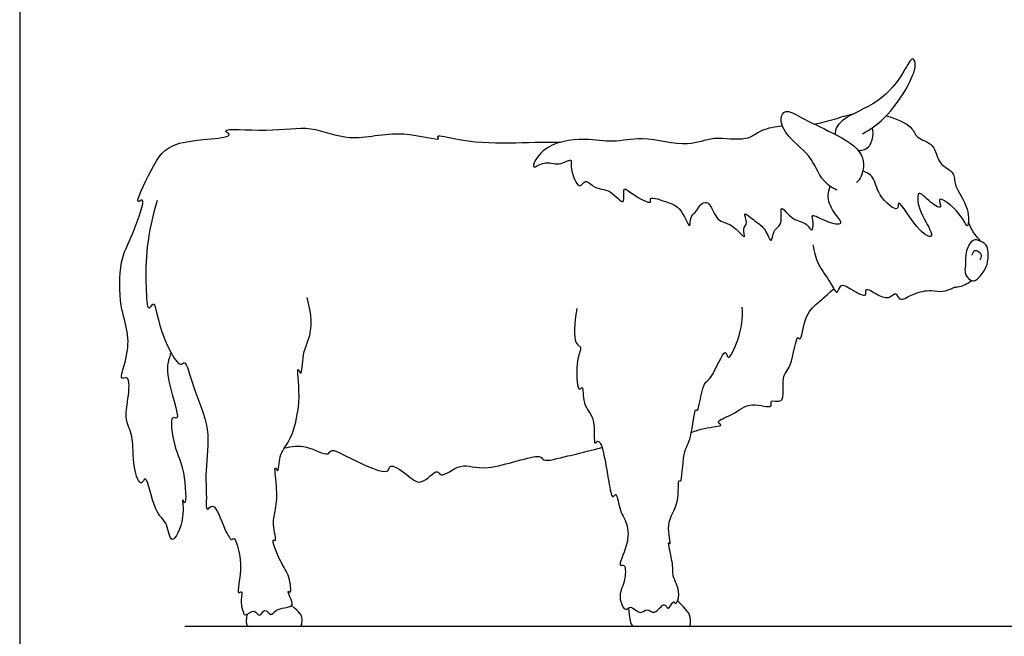
# Model space of a CAD drawing. Units: feet. Extents: x 0 to 20.3, y -2.2 to 11.7.
# Drawn here: x 0 to 6.9, y 0.6 to 5 of the extents above; entities that cross this region are included whole.
import ezdxf

# ---------------------------------------------------------------- set-up
doc = ezdxf.new("R2010")
doc.units = ezdxf.units.FT
doc.header["$MEASUREMENT"] = 0
for name, color, linetype, true_color in [('2D$AG-ANIMALS', 7, 'Continuous', 0x66ccff), ('2D$AG-DIAGRAM', 7, 'Continuous', 0xfecc66), ('2D$X-VPRT', 6, 'Continuous', 0xff00ff)]:
    doc.layers.add(name, color=color, linetype=linetype, true_color=true_color)

msp = doc.modelspace()

# ---------------------------------------------------------------- linework, layer by layer
at = {"layer": '2D$AG-ANIMALS'}
for points, knots in [([(5.9474, 4.1838), (6.003, 4.2146), (6.1114, 4.2842), (6.2745, 4.5134), (6.335, 4.6736), (6.298, 4.7347), (6.2354, 4.6027), (6.0766, 4.3937), (5.7954, 4.3015), (5.7529, 4.2127), (5.7553, 4.1798)], [0, 0, 0, 0, 2.65195, 5.903909, 8.365529, 9.478392, 11.459025, 14.672937, 17.928062, 19.919078, 19.919078, 19.919078, 19.919078]), ([(5.7701, 3.7848), (5.7529, 3.7913), (5.6463, 3.8553), (5.6048, 4.0225), (5.4212, 4.1496), (5.357, 4.2828), (5.4043, 4.3652), (5.5268, 4.2882), (5.7355, 4.1937), (5.9784, 4.061), (5.947, 3.8815), (5.9197, 3.8525), (5.9068, 3.8389)], [1.050523, 1.050523, 1.050523, 1.050523, 2.034105, 4.623663, 7.51311, 9.743875, 11.2372, 13.304573, 16.351709, 19.42205, 21.740455, 23.1817, 23.1817, 23.1817, 23.1817]), ([(5.6083, 4.2519), (5.6535, 4.2615), (5.7441, 4.2841), (5.8352, 4.3148), (5.8819, 4.3236)], [117.784787, 117.784787, 117.784787, 117.784787, 119.772883, 121.511721, 121.511721, 121.511721, 121.511721]), ([(6.1162, 4.3106), (6.1872, 4.2914), (6.3088, 4.2361), (6.3223, 4.1473), (6.4641, 4.1186), (6.4752, 3.9645), (6.6073, 3.9156), (6.5866, 3.8115), (6.7059, 3.6745), (6.696, 3.4842), (6.6475, 3.6277), (6.456, 3.771), (6.5238, 3.6331), (6.4084, 3.7106), (6.3365, 3.7964), (6.333, 3.6569), (6.4241, 3.5182), (6.4467, 3.4431), (6.3372, 3.4864), (6.1885, 3.756), (6.209, 3.6118), (6.0418, 3.755), (6.0422, 3.8743), (5.9776, 3.912), (5.9505, 3.9228)], [124.027156, 124.027156, 124.027156, 124.027156, 126.168521, 127.979504, 130.049618, 132.279242, 134.337118, 136.100331, 138.743256, 140.82141, 142.750592, 145.281052, 146.674906, 148.533202, 150.290127, 152.096385, 154.712299, 156.01021, 157.840681, 160.823205, 162.022654, 164.400216, 166.626836, 168.143133, 168.143133, 168.143133, 168.143133]), ([(1.0665, 2.6407), (1.0534, 2.5877), (1.0092, 2.5075), (1.1503, 2.1367), (1.053, 2.2104), (1.0906, 1.9436), (1.1654, 1.834), (1.1794, 1.5284), (1.14, 1.632), (1.1737, 1.4675), (1.0651, 1.2467), (1.0461, 1.4501), (0.9441, 1.498), (0.8978, 1.8024), (0.8542, 1.6811), (0.7905, 1.8469), (0.8096, 2.0447), (0.7363, 2.1672), (0.7666, 2.2973), (0.7811, 2.4862), (0.6957, 2.4319), (0.7649, 2.6127), (0.77, 2.7895), (0.7025, 2.9647), (0.701, 3.2937), (0.7909, 3.4433), (0.9018, 3.7589), (0.7988, 3.663), (0.9443, 3.9675), (1.0593, 4.1548), (1.5477, 4.1464), (1.3949, 4.2302), (1.782, 4.1911), (2.0482, 4.2518), (2.3369, 4.1157), (2.6682, 4.2247), (2.9774, 4.1286), (2.9295, 4.1838), (3.2745, 4.0857), (3.5798, 4.1338), (3.8175, 4.1239)], [0, 0, 0, 0, 2.457191, 5.831094, 6.856997, 9.545426, 12.281148, 15.082739, 16.038154, 18.155032, 20.688869, 22.702905, 24.949788, 27.81977, 28.997108, 31.09141, 33.93421, 36.100847, 38.426164, 40.749529, 41.87297, 44.13905, 46.799811, 49.438642, 52.78555, 55.656672, 58.648837, 59.712342, 62.676959, 65.878584, 69.492911, 70.652585, 73.871837, 77.302123, 80.526358, 84.272225, 87.303414, 87.900893, 91.659747, 107.601269, 107.601269, 107.601269, 107.601269]), ([(5.3841, 4.2366), (5.3336, 4.2325), (5.228, 4.2173), (5.1308, 4.1222), (4.8898, 4.1734), (4.7185, 4.0802), (4.3944, 4.1731), (4.1886, 4.1153), (3.9888, 4.1586), (3.69, 4.1158), (3.595, 3.9115), (3.7091, 4.0004), (3.7989, 3.9515), (3.9052, 4.0168), (3.8779, 3.9505), (3.9452, 3.7702), (3.9935, 3.8752), (4.0585, 3.7859), (4.1654, 3.8028), (4.2815, 3.6488), (4.2512, 3.8246), (4.3202, 3.7548), (4.4723, 3.6739), (4.4324, 3.7516), (4.5889, 3.6926), (4.6272, 3.6826), (4.6919, 3.6119), (4.7337, 3.4829), (4.7326, 3.6075), (4.7838, 3.6302), (4.8017, 3.7022), (4.8759, 3.7002), (4.9191, 3.5561), (5.0241, 3.5603), (5.1393, 3.4142), (5.0948, 3.5203), (5.1471, 3.5465), (5.0909, 3.6519), (5.2, 3.5562), (5.2609, 3.5223), (5.3081, 3.3907), (5.3154, 3.5116), (5.3915, 3.5361), (5.3544, 3.7114), (5.4561, 3.5613), (5.5551, 3.5653), (5.5921, 3.4769), (5.6074, 3.559), (5.5774, 3.632), (5.6916, 3.557), (5.8339, 3.5329), (5.7325, 3.6355), (5.6954, 3.7376), (5.7147, 3.7919), (5.7208, 3.8129)], [0, 0, 0, 0, 2.366858, 4.515275, 7.372887, 10.038711, 13.467184, 16.238636, 18.9771, 22.311176, 24.503087, 26.186615, 28.165641, 29.937502, 31.221417, 33.557743, 34.926034, 36.590888, 38.648132, 40.694111, 42.447773, 43.958551, 46.250241, 47.203708, 49.360106, 51.084148, 51.084148, 53.529838, 55.00031, 56.5373, 60.362014, 61.966356, 64.084093, 66.070076, 68.159192, 69.569314, 70.930063, 72.445692, 74.237456, 76.128261, 77.874288, 79.436647, 81.126949, 83.045762, 85.014554, 86.985623, 88.39405, 89.814591, 91.155, 93.144409, 95.05692, 96.901756, 99.027225, 100.371849, 100.371849, 100.371849, 100.371849]), ([(5.9191, 4.0663), (5.9347, 4.0663), (5.9858, 4.0735), (6.0213, 4.133), (6.0248, 4.199), (6.0196, 4.2278)], [23.498835, 23.498835, 23.498835, 23.498835, 24.216996, 26.014417, 27.571345, 27.571345, 27.571345, 27.571345]), ([(0.97, 3.7122), (0.9366, 3.6059), (0.8899, 3.3839), (0.8896, 3.1361), (0.8985, 2.9125), (0.9557, 3.021), (0.9701, 2.8255), (1.1207, 2.5114), (1.1732, 2.6004), (1.2248, 2.3627), (1.3548, 2.1112), (1.3054, 1.8053), (1.3213, 1.6392), (1.3121, 1.5025), (1.377, 1.5982), (1.4391, 1.3912), (1.497, 1.3029), (1.5144, 1.3493), (1.5905, 1.1451), (1.5193, 0.9118), (1.5782, 0.966), (1.5535, 0.8841), (1.5729, 0.8284), (1.585, 0.7636), (1.6578, 0.839), (1.6927, 0.7557), (1.7281, 0.8465), (1.776, 0.7652), (1.8027, 0.8357), (1.9369, 0.8365), (1.9154, 0.8955), (1.8839, 0.9666), (1.9211, 0.9291), (1.9041, 1.0768), (1.8423, 1.1409), (1.7707, 1.3343), (1.8177, 1.2949), (1.779, 1.4389), (1.8119, 1.532), (1.8198, 1.677), (1.7917, 1.8584), (1.8293, 1.7727), (1.8275, 1.9291), (1.9147, 2.0019), (1.9951, 2.2965), (1.9495, 2.5653), (1.9941, 2.4536), (1.9926, 2.6521), (2.0723, 2.7698), (2.0531, 2.9482), (2.0283, 3.027)], [0, 0, 0, 0, 3.510946, 6.752285, 9.085841, 10.284375, 12.632358, 16.063736, 17.096382, 19.679029, 23.088359, 26.383072, 29.015814, 30.774545, 32.014316, 34.61554, 36.437862, 37.107401, 39.743893, 42.474348, 43.3603, 44.799603, 46.44156, 47.649478, 49.222243, 50.543635, 51.90522, 53.278359, 54.589809, 56.511528, 57.797701, 59.537852, 60.230354, 62.186374, 64.388214, 66.780513, 67.464933, 69.490904, 71.509221, 73.983755, 76.135296, 77.082166, 79.00758, 81.124458, 84.609085, 87.242363, 88.294481, 90.490513, 92.953983, 95.977221, 95.977221, 95.977221, 95.977221]), ([(6.7812, 3.4258), (6.7682, 3.4444), (6.7301, 3.4796), (6.7094, 3.5306), (6.6967, 3.5593)], [12.178051, 12.178051, 12.178051, 12.178051, 13.453426, 15.318395, 15.318395, 15.318395, 15.318395]), ([(6.721, 3.1468), (6.7057, 3.1524), (6.6629, 3.1874), (6.6778, 3.2611), (6.6731, 3.3539), (6.721, 3.4451), (6.7839, 3.428), (6.8407, 3.3914), (6.8352, 3.2746), (6.812, 3.2175), (6.7532, 3.1472), (6.7315, 3.143), (6.721, 3.1468)], [0, 0, 0, 0, 1.499831, 3.11022, 5.008005, 6.80248, 8.195267, 9.699977, 11.674429, 13.264977, 15.036408, 16.073529, 16.073529, 16.073529, 16.073529]), ([(5.5986, 3.3985), (5.6062, 3.352), (5.6291, 3.257), (5.7179, 3.1464), (5.772, 3.0329), (5.789, 3.1383), (5.8742, 3.0813), (5.9847, 3.0183), (5.9595, 3.1091), (6.0591, 3.0403), (6.1379, 3.0137), (6.1871, 3.0749), (6.2047, 2.9903), (6.31, 3.0617), (6.4311, 3.0844), (6.5129, 3.0615), (6.5676, 3.0874), (6.6008, 3.1017), (6.6432, 3.1005), (6.69, 3.1272), (6.721, 3.1468)], [0, 0, 0, 0, 2.284305, 4.692396, 6.401601, 7.770853, 9.562617, 11.457699, 12.620336, 14.406572, 16.204901, 17.534223, 18.813146, 20.741519, 22.928446, 24.655379, 26.40521, 26.40521, 27.051066, 29.181983, 29.181983, 29.181983, 29.181983]), ([(6.7217, 3.3258), (6.7258, 3.3391), (6.7356, 3.3772), (6.7989, 3.3342), (6.7819, 3.302), (6.7768, 3.2906)], [0, 0, 0, 0, 1.356678, 3.070919, 4.377109, 4.377109, 4.377109, 4.377109]), ([(4.7402, 2.0746), (4.7692, 2.0853), (4.8556, 2.1148), (4.9789, 2.1173), (4.9016, 2.153), (5.05, 2.2008), (5.1484, 2.2998), (5.3233, 2.2334), (5.287, 2.3142), (5.4117, 2.2622), (5.3686, 2.4815), (5.4515, 2.521), (5.482, 2.7836), (5.5152, 2.7029), (5.5373, 2.9066), (5.612, 2.9686), (5.6739, 3.026), (5.7456, 3.0889)], [4.1387, 4.1387, 4.1387, 4.1387, 5.264288, 7.370232, 8.34074, 10.376036, 12.796338, 14.980119, 16.074822, 17.643047, 20.047904, 22.041998, 24.766702, 25.570106, 27.909332, 30.188564, 31.381204, 31.381204, 31.381204, 31.381204]), ([(3.9313, 2.9491), (3.8781, 2.6168), (4.0037, 2.7501), (3.9228, 2.5713), (3.9359, 2.3476), (3.9804, 2.4161), (3.9678, 2.2555), (4.0739, 2.1874), (4.0439, 1.9629), (4.0921, 2.0403), (4.1318, 1.8905), (4.1524, 1.7496), (4.1803, 1.5928), (4.2138, 1.6629), (4.2285, 1.5233), (4.2955, 1.4315), (4.2993, 1.2874), (4.2148, 1.1169), (4.2813, 1.1538), (4.2741, 1.0036), (4.2162, 0.9237), (4.2736, 0.7978), (4.3138, 0.8641), (4.3789, 0.7755), (4.427, 0.8446), (4.4832, 0.7721), (4.5501, 0.8918), (4.5762, 0.8028), (4.6141, 0.9002), (4.628, 0.8452), (4.6733, 0.9458), (4.5981, 1.0648), (4.6201, 1.1304), (4.5664, 1.3235), (4.6025, 1.2618), (4.5521, 1.4518), (4.6627, 1.5541), (4.6428, 1.7556), (4.6755, 1.7089), (4.6789, 1.9535), (4.7424, 2.0101), (4.763, 2.2638), (4.7901, 2.2003), (4.8179, 2.438), (4.8794, 2.4295), (4.9823, 2.7016), (4.9966, 2.559), (5.0871, 2.7553), (5.1051, 2.8818), (5.0996, 2.9589)], [0, 0, 0, 0, 10.578184, 13.400711, 16.043884, 16.903757, 18.8943, 21.196604, 23.605333, 24.576831, 26.574672, 29.221036, 31.227443, 32.147753, 34.046005, 36.18841, 38.565501, 40.871832, 41.806682, 43.862619, 45.928259, 47.780443, 48.963352, 50.635901, 52.027411, 53.468656, 55.251551, 56.407075, 57.874218, 58.680194, 60.293278, 62.516065, 64.311485, 66.667444, 67.341772, 69.540344, 72.114177, 74.45712, 75.048575, 77.687463, 79.913078, 82.582462, 83.211059, 85.802144, 87.455617, 90.216893, 91.417556, 93.698339, 96.623127, 96.623127, 96.623127, 96.623127]), ([(1.8685, 1.965), (1.9197, 1.9745), (2.0148, 1.9939), (2.1793, 1.899), (2.1946, 1.9681), (2.3304, 1.8884), (2.6165, 1.7588), (2.6013, 1.8636), (2.7386, 1.7805), (2.8271, 1.6811), (2.9514, 1.8306), (2.9689, 1.7404), (3.1251, 1.8794), (3.264, 1.7779), (3.6841, 1.9387), (3.6867, 1.8568), (3.8572, 1.9098), (3.9591, 1.9271), (4.1094, 1.9692)], [0, 0, 0, 0, 2.399325, 4.803565, 5.871122, 8.196731, 11.401823, 12.562282, 14.707645, 16.816208, 19.024289, 20.160474, 22.522715, 25.006825, 28.008957, 29.09896, 31.637828, 33.424441, 33.424441, 33.424441, 33.424441])]:
    msp.add_open_spline(points, degree=3, knots=knots, dxfattribs=at)
for points in [[(1.6039, 0.79), (1.5978, 0.7472), (1.5978, 0.7234), (1.6084, 0.7058), (1.6362, 0.7058), (1.7745, 0.7058), (1.9261, 0.7058), (1.9744, 0.7058), (1.993, 0.7058), (1.9949, 0.7757), (1.9817, 0.7969), (1.9192, 0.8526)], [(4.2958, 0.833), (4.3019, 0.7643), (4.3166, 0.7058), (4.3395, 0.7058), (4.3795, 0.7058), (4.6083, 0.7058), (4.6737, 0.7058), (4.7153, 0.7058), (4.739, 0.7058), (4.7325, 0.7937), (4.7113, 0.8117), (4.6436, 0.8874)]]:
    msp.add_open_spline(points, degree=3, dxfattribs=at)
at = {"layer": '2D$AG-DIAGRAM'}
msp.add_lwpolyline([(1.1666, 0.7058), (18.4423, 0.7058)], dxfattribs=at)
at = {"layer": '2D$X-VPRT'}
msp.add_lwpolyline([(0, 0), (20.2971, 0), (20.2971, 5.8667), (0, 5.8667)], close=True, dxfattribs=at)

doc.saveas('drawing.dxf')
